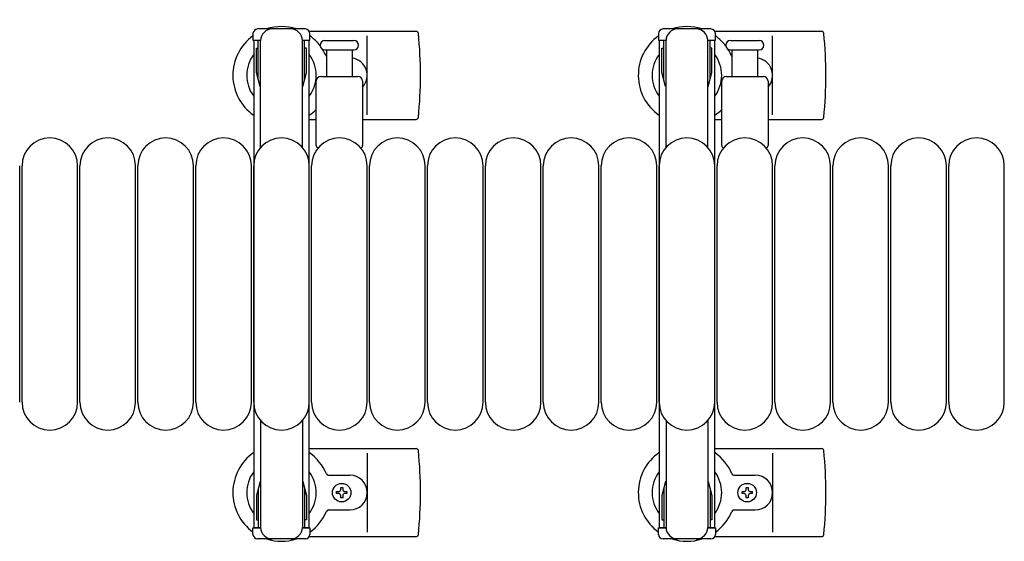
# Model space of a CAD drawing. Units: millimetres. Extents: x 0 to 33640, y 0 to 23760.
# Drawn here: x 6565 to 6990, y 7599 to 7824 of the extents above; entities that cross this region are included whole.
import ezdxf

# ---------------------------------------------------------------- set-up
doc = ezdxf.new("R2010")
doc.units = ezdxf.units.MM
doc.layers.add('YKK_13', color=4, linetype='Continuous', lineweight=30)
doc.layers.add('YKK_A1', color=4, linetype='Continuous', lineweight=30)

msp = doc.modelspace()

# ---------------------------------------------------------------- linework, layer by layer
at = {"layer": 'YKK_13', "ltscale": 0.5}
for p, q in [((6665.78, 7818), (6665.78, 7815.2)), ((6688.38, 7820), (6667.78, 7820)), ((6690.38, 7815.2), (6690.38, 7818)), ((6840.78, 7818), (6840.78, 7815.2)), ((6863.38, 7820), (6842.78, 7820)), ((6865.38, 7815.2), (6865.38, 7818)), ((6665.78, 7815.2), (6669.08, 7815.2)), ((6667.28, 7811.7), (6668.08, 7811.7)), ((6667.28, 7801.19), (6667.28, 7811.7)), ((6668.08, 7798.2), (6668.08, 7815.2)), ((6669.08, 7768.94), (6669.08, 7815)), ((6687.08, 7815.2), (6690.38, 7815.2)), ((6687.08, 7768.94), (6687.08, 7815)), ((6688.08, 7798.2), (6688.08, 7815.2)), ((6688.88, 7811.7), (6688.08, 7811.7)), ((6688.88, 7801.19), (6688.88, 7811.7)), ((6840.78, 7815.2), (6844.08, 7815.2)), ((6842.28, 7811.7), (6843.08, 7811.7)), ((6842.28, 7801.19), (6842.28, 7811.7)), ((6843.08, 7798.2), (6843.08, 7815.2)), ((6844.08, 7768.94), (6844.08, 7815)), ((6862.08, 7815.2), (6865.38, 7815.2)), ((6862.08, 7768.94), (6862.08, 7815)), ((6863.08, 7798.2), (6863.08, 7815.2)), ((6863.88, 7811.7), (6863.08, 7811.7)), ((6863.88, 7801.19), (6863.88, 7811.7)), ((6668.88, 7795.2), (6667.28, 7801.19)), ((6687.27, 7795.2), (6688.88, 7801.19)), ((6843.88, 7795.2), (6842.28, 7801.19)), ((6862.27, 7795.2), (6863.88, 7801.19)), ((6668.88, 7795.2), (6669.08, 7795.2)), ((6687.27, 7795.2), (6687.08, 7795.2)), ((6843.88, 7795.2), (6844.08, 7795.2)), ((6862.27, 7795.2), (6862.08, 7795.2)), ((6669.08, 7651.06), (6669.08, 7605)), ((6687.08, 7651.06), (6687.08, 7605)), ((6844.08, 7651.06), (6844.08, 7605)), ((6862.08, 7651.06), (6862.08, 7605)), ((6668.88, 7624.8), (6667.28, 7618.81)), ((6668.88, 7624.8), (6669.08, 7624.8)), ((6687.27, 7624.8), (6687.08, 7624.8)), ((6687.27, 7624.8), (6688.88, 7618.81)), ((6843.88, 7624.8), (6842.28, 7618.81)), ((6843.88, 7624.8), (6844.08, 7624.8)), ((6862.27, 7624.8), (6862.08, 7624.8)), ((6862.27, 7624.8), (6863.88, 7618.81)), ((6668.08, 7621.8), (6668.08, 7604.8)), ((6688.08, 7621.8), (6688.08, 7604.8)), ((6843.08, 7621.8), (6843.08, 7604.8)), ((6863.08, 7621.8), (6863.08, 7604.8)), ((6667.28, 7618.81), (6667.28, 7608.3)), ((6688.88, 7618.81), (6688.88, 7608.3)), ((6842.28, 7618.81), (6842.28, 7608.3)), ((6863.88, 7618.81), (6863.88, 7608.3)), ((6667.28, 7608.3), (6668.08, 7608.3)), ((6688.88, 7608.3), (6688.08, 7608.3)), ((6842.28, 7608.3), (6843.08, 7608.3)), ((6863.88, 7608.3), (6863.08, 7608.3)), ((6665.78, 7602), (6665.78, 7604.8)), ((6665.78, 7604.8), (6669.08, 7604.8)), ((6687.08, 7604.8), (6690.38, 7604.8)), ((6690.38, 7604.8), (6690.38, 7602)), ((6840.78, 7602), (6840.78, 7604.8)), ((6840.78, 7604.8), (6844.08, 7604.8)), ((6862.08, 7604.8), (6865.38, 7604.8)), ((6865.38, 7604.8), (6865.38, 7602)), ((6688.38, 7600), (6667.78, 7600)), ((6863.38, 7600), (6842.78, 7600))]:
    msp.add_line(p, q, dxfattribs=at)
at = {"layer": 'YKK_13'}
for p, q in [((6690.11, 7819), (6736.17, 7819)), ((6715.08, 7783), (6715.08, 7817)), ((6865.11, 7819), (6911.17, 7819)), ((6890.08, 7783), (6890.08, 7817)), ((6696.83, 7815), (6709.33, 7815)), ((6871.83, 7815), (6884.33, 7815)), ((6696.83, 7811), (6709.33, 7811)), ((6697.58, 7799.5), (6697.58, 7811)), ((6708.58, 7811), (6708.58, 7799.5)), ((6871.83, 7811), (6884.33, 7811)), ((6872.58, 7799.5), (6872.58, 7811)), ((6883.58, 7811), (6883.58, 7799.5)), ((6695.08, 7799.5), (6711.08, 7799.5)), ((6870.08, 7799.5), (6886.08, 7799.5)), ((6693.08, 7769.67), (6693.08, 7797.5)), ((6713.08, 7797.5), (6713.08, 7769.67)), ((6868.08, 7769.67), (6868.08, 7797.5)), ((6888.08, 7797.5), (6888.08, 7769.67)), ((6690.08, 7781), (6693.08, 7781)), ((6713.08, 7781), (6736.17, 7781)), ((6865.08, 7781), (6868.08, 7781)), ((6888.08, 7781), (6911.17, 7781)), ((6565.08, 7659), (6565.08, 7761)), ((6566.08, 7659), (6566.08, 7761)), ((6590.08, 7659), (6590.08, 7761)), ((6591.08, 7659), (6591.08, 7761)), ((6615.08, 7659), (6615.08, 7761)), ((6616.08, 7659), (6616.08, 7761)), ((6640.08, 7659), (6640.08, 7761)), ((6641.08, 7659), (6641.08, 7761)), ((6665.08, 7659), (6665.08, 7761)), ((6666.08, 7659), (6666.08, 7761)), ((6690.08, 7659), (6690.08, 7761)), ((6691.08, 7659), (6691.08, 7761)), ((6715.08, 7659), (6715.08, 7761)), ((6716.08, 7659), (6716.08, 7761)), ((6740.08, 7659), (6740.08, 7761)), ((6741.08, 7659), (6741.08, 7761)), ((6765.08, 7659), (6765.08, 7761)), ((6766.08, 7659), (6766.08, 7761)), ((6790.08, 7659), (6790.08, 7761)), ((6791.08, 7659), (6791.08, 7761)), ((6815.08, 7659), (6815.08, 7761)), ((6816.08, 7659), (6816.08, 7761)), ((6840.08, 7659), (6840.08, 7761)), ((6841.08, 7659), (6841.08, 7761)), ((6865.08, 7659), (6865.08, 7761)), ((6866.08, 7659), (6866.08, 7761)), ((6890.08, 7659), (6890.08, 7761)), ((6891.08, 7659), (6891.08, 7761)), ((6915.08, 7659), (6915.08, 7761)), ((6916.08, 7659), (6916.08, 7761)), ((6940.08, 7659), (6940.08, 7761)), ((6941.08, 7659), (6941.08, 7761)), ((6965.08, 7659), (6965.08, 7761)), ((6966.08, 7659), (6966.08, 7761)), ((6990.08, 7659), (6990.08, 7761)), ((6690.08, 7639), (6736.17, 7639)), ((6865.08, 7639), (6911.17, 7639)), ((6715.08, 7637), (6715.08, 7603)), ((6890.08, 7637), (6890.08, 7603)), ((6698.37, 7627.5), (6707.58, 7627.5)), ((6873.37, 7627.5), (6882.58, 7627.5)), ((6701.88, 7619.56), (6701.88, 7620.44)), ((6701.88, 7620.44), (6702.76, 7620.44)), ((6703.64, 7621.32), (6703.64, 7622.2)), ((6703.64, 7622.2), (6704.52, 7622.2)), ((6704.52, 7622.2), (6704.52, 7621.32)), ((6705.4, 7620.44), (6706.28, 7620.44)), ((6706.28, 7620.44), (6706.28, 7619.56)), ((6876.88, 7619.56), (6876.88, 7620.44)), ((6876.88, 7620.44), (6877.76, 7620.44)), ((6878.64, 7621.32), (6878.64, 7622.2)), ((6878.64, 7622.2), (6879.52, 7622.2)), ((6879.52, 7622.2), (6879.52, 7621.32)), ((6880.4, 7620.44), (6881.28, 7620.44)), ((6881.28, 7620.44), (6881.28, 7619.56)), ((6702.76, 7619.56), (6701.88, 7619.56)), ((6703.64, 7617.8), (6703.64, 7618.68)), ((6704.52, 7617.8), (6703.64, 7617.8)), ((6704.52, 7618.68), (6704.52, 7617.8)), ((6706.28, 7619.56), (6705.4, 7619.56)), ((6877.76, 7619.56), (6876.88, 7619.56)), ((6878.64, 7617.8), (6878.64, 7618.68)), ((6879.52, 7617.8), (6878.64, 7617.8)), ((6879.52, 7618.68), (6879.52, 7617.8)), ((6881.28, 7619.56), (6880.4, 7619.56)), ((6698.37, 7612.5), (6707.58, 7612.5)), ((6873.37, 7612.5), (6882.58, 7612.5)), ((6690.11, 7601), (6736.17, 7601)), ((6865.11, 7601), (6911.17, 7601))]:
    msp.add_line(p, q, dxfattribs=at)
for centre in [(6704.08, 7620), (6879.08, 7620)]:
    msp.add_circle(centre, 4, dxfattribs=at)
for centre, radius, start, end in [((6678.08, 7800), 21, 72.2472, 107.7528), ((6736.17, 7821.5), 2.5, 270, 270), ((6739.66, 7818.35), 2.5, 185.7392, 185.7392), ((6853.08, 7800), 21, 72.2472, 107.7528), ((6911.17, 7821.5), 2.5, 270, 270), ((6911.17, 7821.5), 2.5, 270, 270), ((6914.66, 7818.35), 2.5, 185.7392, 185.7392), ((6678.08, 7800), 21, 125.8535, 235.1501), ((6678.08, 7800), 21, 36.9292, 54.1465), ((6736.17, 7818), 1, 5.7392, 90), ((6557.08, 7800), 181, 354.2608, 5.7392), ((6853.08, 7800), 21, 125.8535, 235.1501), ((6853.08, 7800), 21, 36.9292, 54.1465), ((6911.17, 7818), 1, 5.7392, 90), ((6732.08, 7800), 181, 354.2608, 5.7392), ((6696.83, 7813), 2, 90, 180), ((6696.83, 7813), 2, 180, 270), ((6709.33, 7813), 2, 0, 90), ((6709.33, 7813), 2, 270, 0), ((6871.83, 7813), 2, 90, 180), ((6871.83, 7813), 2, 180, 270), ((6884.33, 7813), 2, 0, 90), ((6884.33, 7813), 2, 270, 0), ((6678.08, 7800), 15, 143.1301, 216.8699), ((6678.08, 7800), 15, 323.1301, 36.8699), ((6678.08, 7800), 21, 22.7284, 32.5406), ((6698.37, 7808.5), 1, 202.7284, 217.6629), ((6707.58, 7800), 7.5, 317.1666, 82.3377), ((6853.08, 7800), 15, 143.1301, 216.8699), ((6853.08, 7800), 15, 323.1301, 36.8699), ((6853.08, 7800), 21, 22.7284, 32.5406), ((6873.37, 7808.5), 1, 202.7284, 217.6629), ((6882.58, 7800), 7.5, 317.1666, 82.3377), ((6695.08, 7797.5), 2, 90, 180), ((6711.08, 7797.5), 2, 0, 90), ((6870.08, 7797.5), 2, 90, 180), ((6886.08, 7797.5), 2, 0, 90), ((6678.08, 7800), 21, 304.8499, 315.5847), ((6736.17, 7782), 1, 270, 354.2608), ((6853.08, 7800), 21, 304.8499, 315.5847), ((6911.17, 7782), 1, 270, 354.2608), ((6578.08, 7761), 12, 0, 180), ((6603.08, 7761), 12, 0, 180), ((6628.08, 7761), 12, 0, 180), ((6653.08, 7761), 12, 0, 180), ((6678.08, 7761), 12, 0, 180), ((6703.08, 7761), 12, 0, 180), ((6694.08, 7769.67), 1, 180, 258.0605), ((6712.08, 7769.67), 1, 281.9395, 0), ((6728.08, 7761), 12, 0, 180), ((6753.08, 7761), 12, 0, 180), ((6778.08, 7761), 12, 0, 180), ((6803.08, 7761), 12, 0, 180), ((6828.08, 7761), 12, 0, 180), ((6853.08, 7761), 12, 0, 180), ((6878.08, 7761), 12, 0, 180), ((6869.08, 7769.67), 1, 180, 258.0605), ((6887.08, 7769.67), 1, 281.9395, 0), ((6903.08, 7761), 12, 0, 180), ((6928.08, 7761), 12, 0, 180), ((6953.08, 7761), 12, 0, 180), ((6978.08, 7761), 12, 0, 180), ((6578.08, 7659), 12, 180, 0), ((6603.08, 7659), 12, 180, 0), ((6628.08, 7659), 12, 180, 0), ((6653.08, 7659), 12, 180, 0), ((6678.08, 7659), 12, 180, 0), ((6703.08, 7659), 12, 180, 0), ((6728.08, 7659), 12, 180, 0), ((6753.08, 7659), 12, 180, 0), ((6778.08, 7659), 12, 180, 0), ((6803.08, 7659), 12, 180, 0), ((6828.08, 7659), 12, 180, 0), ((6853.08, 7659), 12, 180, 0), ((6878.08, 7659), 12, 180, 0), ((6903.08, 7659), 12, 180, 0), ((6928.08, 7659), 12, 180, 0), ((6953.08, 7659), 12, 180, 0), ((6978.08, 7659), 12, 180, 0), ((6736.17, 7638), 1, 5.7392, 90), ((6557.08, 7620), 181, 354.2608, 5.7392), ((6911.17, 7638), 1, 5.7392, 90), ((6732.08, 7620), 181, 354.2608, 5.7392), ((6678.08, 7620), 21, 124.8499, 234.1465), ((6678.08, 7620), 21, 22.7284, 55.1501), ((6853.08, 7620), 21, 124.8499, 234.1465), ((6853.08, 7620), 21, 22.7284, 55.1501), ((6678.08, 7620), 15, 143.1301, 216.8699), ((6678.08, 7620), 15, 323.1301, 36.8699), ((6853.08, 7620), 15, 143.1301, 216.8699), ((6853.08, 7620), 15, 323.1301, 36.8699), ((6698.37, 7628.5), 1, 202.7284, 270), ((6707.58, 7620), 7.5, 270, 90), ((6873.37, 7628.5), 1, 202.7284, 270), ((6882.58, 7620), 7.5, 270, 90), ((6702.76, 7621.32), 0.88, 270, 0), ((6705.4, 7621.32), 0.88, 180, 270), ((6877.76, 7621.32), 0.88, 270, 0), ((6880.4, 7621.32), 0.88, 180, 270), ((6702.76, 7618.68), 0.88, 0, 90), ((6705.4, 7618.68), 0.88, 90, 180), ((6877.76, 7618.68), 0.88, 0, 90), ((6880.4, 7618.68), 0.88, 90, 180), ((6678.08, 7620), 21, 305.8535, 337.2716), ((6698.37, 7611.5), 1, 90, 157.2716), ((6853.08, 7620), 21, 305.8535, 337.2716), ((6873.37, 7611.5), 1, 90, 157.2716), ((6678.08, 7620), 21, 252.2472, 287.7528), ((6736.17, 7602), 1, 270, 354.2608), ((6853.08, 7620), 21, 252.2472, 287.7528), ((6911.17, 7602), 1, 270, 354.2608)]:
    msp.add_arc(centre, radius, start, end, dxfattribs=at)
at = {"layer": 'YKK_13', "ltscale": 0.5}
for centre, radius, start, end in [((6667.78, 7818), 2, 90, 180), ((6674.08, 7815), 5, 90, 180), ((6682.08, 7815), 5, 0, 90), ((6688.38, 7818), 2, 0, 90), ((6842.78, 7818), 2, 90, 180), ((6849.08, 7815), 5, 90, 180), ((6857.08, 7815), 5, 0, 90), ((6863.38, 7818), 2, 0, 90), ((6674.08, 7605), 5, 180, 270), ((6682.08, 7605), 5, 270, 0), ((6849.08, 7605), 5, 180, 270), ((6857.08, 7605), 5, 270, 0), ((6667.78, 7602), 2, 180, 270), ((6688.38, 7602), 2, 270, 0), ((6842.78, 7602), 2, 180, 270), ((6863.38, 7602), 2, 270, 0)]:
    msp.add_arc(centre, radius, start, end, dxfattribs=at)
at = {"layer": 'YKK_A1', "ltscale": 0.5}
for p, q in [((6666.08, 7815), (6666.08, 7605)), ((6668.08, 7815), (6666.08, 7815)), ((6690.08, 7815), (6688.08, 7815)), ((6690.08, 7605), (6690.08, 7815)), ((6841.08, 7815), (6841.08, 7605)), ((6843.08, 7815), (6841.08, 7815)), ((6865.08, 7815), (6863.08, 7815)), ((6865.08, 7605), (6865.08, 7815)), ((6666.08, 7605), (6669.08, 7605)), ((6687.08, 7605), (6690.08, 7605)), ((6841.08, 7605), (6844.08, 7605)), ((6862.08, 7605), (6865.08, 7605))]:
    msp.add_line(p, q, dxfattribs=at)

doc.saveas('drawing.dxf')
